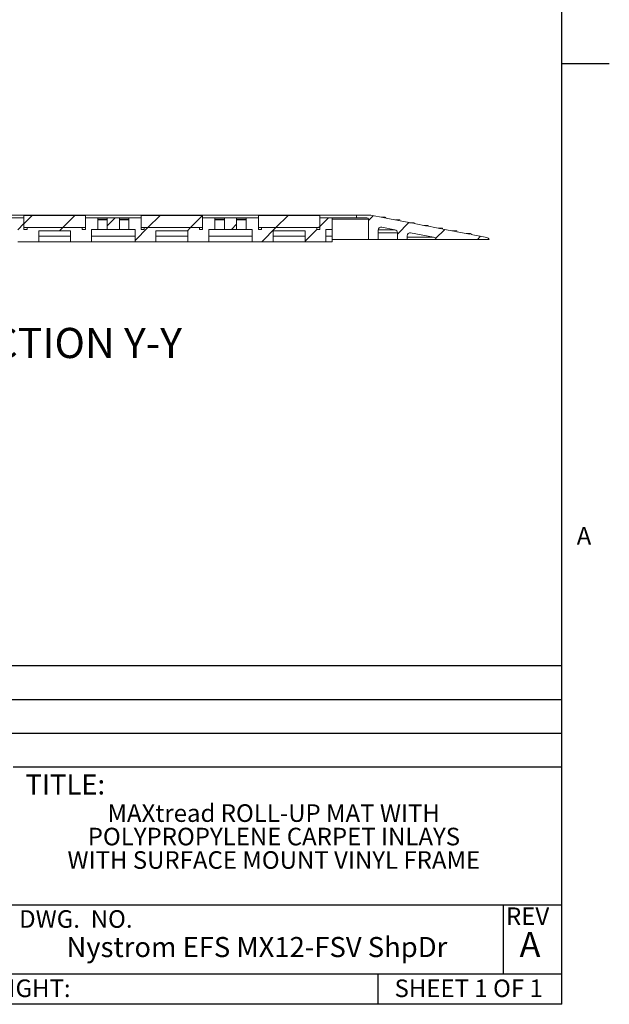
# Model space of a CAD drawing. Units: inches. Extents: x 1.1 to 86.6, y 1.6 to 67.1.
# Drawn here: x 67.1 to 86.6, y 3.1 to 35.8 of the extents above; entities that cross this region are included whole.
import ezdxf

# ---------------------------------------------------------------- set-up
doc = ezdxf.new("R2010")
doc.units = ezdxf.units.IN
doc.header["$LTSCALE"] = 8
doc.header["$MEASUREMENT"] = 0
doc.layers.add('FORMAT', color=7, linetype='Continuous')
doc.styles.add('SLDTEXTSTYLE0', font='TXT', dxfattribs={"width": 0.605})
doc.styles.add('SLDTEXTSTYLE2', font='TXT', dxfattribs={"width": 0.605, "bigfont": 'bigfont'})

msp = doc.modelspace()

# ---------------------------------------------------------------- hatches: boundary and pattern name
at = {"linetype": 'Continuous', "lineweight": 0}
h = msp.add_hatch(dxfattribs=at)
h.set_pattern_fill('ANSI31', scale=8, style=0)
h.paths.add_polyline_path([(66.8014365, 28.8290155), (67.0055533, 28.8290155), (67.0055533, 28.4216955), (67.6970837, 28.4216955), (67.6970837, 28.7882835), (68.7570293, 28.7882835), (68.7570293, 28.4216955), (69.4485597, 28.4216955), (69.4485597, 28.8290155), (69.6526765, 28.8290155), (69.6526765, 29.2216155), (69.2453565, 29.2216155), (69.2453565, 28.8290155), (69.1435265, 28.8290155), (69.1435265, 28.8941867), (67.3105865, 28.8941867), (67.3105865, 28.8290155), (67.2087565, 28.8290155), (67.2087565, 29.2216155), (66.8014365, 29.2216155)], flags=0)
h = msp.add_hatch(dxfattribs=at)
h.set_pattern_fill('ANSI31', scale=8, style=0)
h.paths.add_polyline_path([(67.2076221, 28.8941867), (69.2444221, 28.8941867), (69.2444221, 29.2941867), (67.2076221, 29.2941867)], flags=0)
h = msp.add_hatch(dxfattribs=at)
h.set_pattern_fill('ANSI31', scale=8, style=0)
h.paths.add_polyline_path([(69.9663129, 28.8290155), (70.3736329, 28.8290155), (70.3736329, 29.2216155), (69.9663129, 29.2216155)], flags=0)
h = msp.add_hatch(dxfattribs=at)
h.set_pattern_fill('ANSI31', scale=8, style=0)
h.paths.add_polyline_path([(70.6872693, 28.8290155), (70.8913861, 28.8290155), (70.8913861, 28.4216955), (71.5829165, 28.4216955), (71.5829165, 28.7882835), (72.6428621, 28.7882835), (72.6428621, 28.4216955), (73.3343925, 28.4216955), (73.3343925, 28.8290155), (73.5385093, 28.8290155), (73.5385093, 29.2216155), (73.1311893, 29.2216155), (73.1311893, 28.8290155), (73.0293593, 28.8290155), (73.0293593, 28.8941867), (71.1964193, 28.8941867), (71.1964193, 28.8290155), (71.0945893, 28.8290155), (71.0945893, 29.2216155), (70.6872693, 29.2216155)], flags=0)
h = msp.add_hatch(dxfattribs=at)
h.set_pattern_fill('ANSI31', scale=8, style=0)
h.paths.add_polyline_path([(71.0940221, 28.8941867), (73.1308221, 28.8941867), (73.1308221, 29.2941867), (71.0940221, 29.2941867)], flags=0)
h = msp.add_hatch(dxfattribs=at)
h.set_pattern_fill('ANSI31', scale=8, style=0)
h.paths.add_polyline_path([(73.8521457, 28.8290155), (74.2594657, 28.8290155), (74.2594657, 29.2216155), (73.8521457, 29.2216155)], flags=0)
h = msp.add_hatch(dxfattribs=at)
h.set_pattern_fill('ANSI31', scale=8, style=0)
h.paths.add_polyline_path([(74.5731021, 28.8290155), (74.7772189, 28.8290155), (74.7772189, 28.4216955), (75.4687493, 28.4216955), (75.4687493, 28.7882835), (76.5286949, 28.7882835), (76.5286949, 28.4216955), (77.2202253, 28.4216955), (77.2202253, 28.8290155), (77.4243421, 28.8290155), (77.4243421, 29.2216155), (77.0170221, 29.2216155), (77.0170221, 28.8290155), (76.9151921, 28.8290155), (76.9151921, 28.8941867), (75.0822521, 28.8941867), (75.0822521, 28.8290155), (74.9804221, 28.8290155), (74.9804221, 29.2216155), (74.5731021, 29.2216155)], flags=0)
h = msp.add_hatch(dxfattribs=at)
h.set_pattern_fill('ANSI31', scale=8, style=0)
h.paths.add_polyline_path([(74.9804221, 28.8941867), (77.0172221, 28.8941867), (77.0172221, 29.2941867), (74.9804221, 29.2941867)], flags=0)
h = msp.add_hatch(dxfattribs=at)
h.set_pattern_fill('ANSI31', scale=8, style=0)
edge = h.paths.add_edge_path(flags=0)
edge.add_line((78.6297709, 28.5016155), (78.9497709, 28.5016155))
edge.add_line((78.9497709, 28.5016155), (78.9497709, 28.8089463))
edge.add_arc((79.0497709, 28.8089463), 0.1, 79.16869435, 180, ccw=False)
edge.add_line((79.0685627, 28.9071648), (79.5085627, 28.8229811))
edge.add_arc((79.4897709, 28.7247626), 0.1, 0, 79.16869435, ccw=False)
edge.add_line((79.5897709, 28.7247626), (79.5897709, 28.5016155))
edge.add_line((79.5897709, 28.5016155), (79.9097709, 28.5016155))
edge.add_line((79.9097709, 28.5016155), (79.9097709, 28.6252728))
edge.add_arc((80.0097709, 28.6252728), 0.1, 79.16869435, 180, ccw=False)
edge.add_line((80.0285627, 28.7234913), (80.7910648, 28.5776044))
edge.add_arc((80.772273, 28.479386), 0.1, 12.84386445, 79.16869435, ccw=False)
edge.add_line((80.8697709, 28.5016155), (82.6297709, 28.5016155))
edge.add_arc((82.5356591, 28.4678077), 0.1, 19.75978986, 79.16869435)
edge.add_line((82.5544509, 28.5660262), (82.0344662, 28.6655131))
edge.add_arc((82.0099116, 28.670211), 0.025, 349.16869435, 529.16869435)
edge.add_line((81.985357, 28.674909), (81.5630175, 28.7557137))
edge.add_arc((81.5384629, 28.7604116), 0.025, 349.16869435, 529.16869435)
edge.add_line((81.5139083, 28.7651096), (81.0915689, 28.8459143))
edge.add_arc((81.0670142, 28.8506123), 0.025, 349.16869435, 529.16869435)
edge.add_line((81.0424596, 28.8553102), (80.6201202, 28.936115))
edge.add_arc((80.5955656, 28.9408129), 0.025, 349.16869435, 529.16869435)
edge.add_line((80.571011, 28.9455109), (80.1486715, 29.0263156))
edge.add_arc((80.1241169, 29.0310136), 0.025, 349.16869435, 529.16869435)
edge.add_line((80.0995623, 29.0357115), (79.6772229, 29.1165163))
edge.add_arc((79.6526682, 29.1212142), 0.025, 349.16869435, 529.16869435)
edge.add_line((79.6281136, 29.1259121), (79.2057742, 29.2067169))
edge.add_arc((79.1812196, 29.2114148), 0.025, 349.16869435, 529.16869435)
edge.add_line((79.156665, 29.2161128), (78.7097709, 29.3016155))
edge.add_line((78.7097709, 29.3016155), (78.2297709, 29.3016155))
edge.add_line((78.2297709, 29.3016155), (78.2297709, 29.2216155))
edge.add_line((78.2297709, 29.2216155), (78.5797709, 29.2216155))
edge.add_arc((78.5797709, 29.1716155), 0.05, 0, 90, ccw=False)
edge.add_line((78.6297709, 29.1716155), (78.6297709, 28.5016155))

# ---------------------------------------------------------------- linework, layer by layer
at = {"color": 8, "linetype": 'Continuous', "lineweight": 0, "true_color": 0x808080}
for q in [(85.039416, 65.5365854), (2.639416, 3.1365854)]:
    msp.add_line((85.039416, 3.1365854), q, dxfattribs=at)
at = {"color": 7, "linetype": 'Continuous', "lineweight": 15}
for p, q in [((59.4297709, 29.3016155), (78.2297711, 29.3016155)), ((66.8014366, 29.2216155), (67.2087569, 29.2216155)), ((67.207622, 28.8941867), (67.207622, 29.2941867)), ((67.207622, 29.2941867), (69.2444226, 29.2941867)), ((67.2087569, 28.8290155), (67.2087569, 29.2216155)), ((69.2444226, 29.2941867), (69.2444226, 28.8941867)), ((69.2444226, 29.2216155), (69.2453565, 29.2216155)), ((69.2453565, 29.2216155), (69.2453565, 28.8290155)), ((69.2453565, 29.2216155), (69.6526768, 29.2216155)), ((69.6526768, 28.8290155), (69.6526768, 29.2216155)), ((69.6526768, 29.2216155), (69.9663127, 29.2216155)), ((69.6526768, 29.1467251), (69.9663127, 29.1467251)), ((69.9663127, 29.2216155), (69.9663127, 28.8290155)), ((69.9663127, 29.2216155), (70.373633, 29.2216155)), ((70.373633, 28.8290155), (70.373633, 29.2216155)), ((70.373633, 29.2216155), (70.6872689, 29.2216155)), ((70.373633, 29.1467251), (70.6872689, 29.1467251)), ((70.6872689, 29.2216155), (70.6872689, 28.8290155)), ((70.6872689, 29.2216155), (71.0945892, 29.2216155)), ((71.0940223, 28.8941867), (71.0940223, 29.2941867)), ((71.0940223, 29.2941867), (73.1308219, 29.2941867)), ((71.0945892, 28.8290155), (71.0945892, 29.2216155)), ((73.1308219, 29.2941867), (73.1308219, 28.8941867)), ((73.1308219, 29.2216155), (73.1311889, 29.2216155)), ((73.1311889, 29.2216155), (73.1311889, 28.8290155)), ((73.1311889, 29.2216155), (73.5385092, 29.2216155)), ((73.5385092, 28.8290155), (73.5385092, 29.2216155)), ((73.5385092, 29.2216155), (73.852146, 29.2216155)), ((73.852146, 29.1467251), (73.5385092, 29.1467251)), ((73.852146, 29.2216155), (73.852146, 28.8290155)), ((73.852146, 29.2216155), (74.2594654, 29.2216155)), ((74.2594654, 28.8290155), (74.2594654, 29.2216155)), ((74.2594654, 29.2216155), (74.5731022, 29.2216155)), ((74.5731022, 29.1467251), (74.2594654, 29.1467251)), ((74.5731022, 29.2216155), (74.5731022, 28.8290155)), ((74.5731022, 29.2216155), (74.9804225, 29.2216155)), ((74.9804225, 28.8941867), (74.9804225, 29.2941867)), ((74.9804225, 29.2941867), (77.0172212, 29.2941867)), ((74.9804225, 28.8290155), (74.9804225, 29.2216155)), ((77.0170222, 29.2216155), (77.0170222, 28.8290155)), ((77.0170222, 29.2216155), (77.4243425, 29.2216155)), ((77.0172212, 29.2941867), (77.0172212, 28.8941867)), ((77.4243425, 28.8290155), (77.4243425, 29.2216155)), ((77.4243425, 29.2216155), (78.2297711, 29.2216155)), ((78.2297711, 29.2216155), (78.2297711, 29.3016155)), ((78.2297711, 29.3016155), (78.7097716, 29.3016155)), ((78.5797715, 29.2216155), (78.2297711, 29.2216155)), ((78.6297718, 28.5016155), (78.6297718, 29.1716154)), ((78.7097716, 29.3016155), (79.1566656, 29.2161128)), ((79.181219, 29.2364148), (79.0505524, 29.2364148)), ((79.2057742, 29.2067169), (79.628113, 29.1259122)), ((79.6526682, 29.1462142), (79.5220017, 29.1462142)), ((79.6772235, 29.1165162), (80.0995623, 29.0357115)), ((69.2444226, 28.8941867), (67.207622, 28.8941867)), ((67.3105869, 28.8290155), (67.2087569, 28.8290155)), ((67.3105869, 28.8941867), (67.3105869, 28.8290155)), ((67.3105869, 28.8941867), (69.1435265, 28.8941867)), ((68.7570293, 28.7882835), (67.6970841, 28.7882835)), ((67.6970841, 28.4216955), (67.6970841, 28.7882835)), ((68.7570293, 28.7882835), (68.7570293, 28.4216955)), ((69.1435265, 28.8290155), (69.1435265, 28.8941867)), ((69.1435265, 28.8290155), (69.2453565, 28.8290155)), ((69.4485596, 28.8290155), (69.6526768, 28.8290155)), ((69.4485596, 28.4216955), (69.4485596, 28.8290155)), ((69.6526768, 28.8290155), (69.9663127, 28.8290155)), ((69.9663127, 28.8290155), (70.373633, 28.8290155)), ((70.373633, 28.8290155), (70.6872689, 28.8290155)), ((70.6872689, 28.8290155), (70.8913862, 28.8290155)), ((70.8913862, 28.8290155), (70.8913862, 28.4216955)), ((73.1308219, 28.8941867), (71.0940223, 28.8941867)), ((71.1964193, 28.8290155), (71.0945892, 28.8290155)), ((71.1964193, 28.8941867), (71.1964193, 28.8290155)), ((71.1964193, 28.8941867), (73.0293598, 28.8941867)), ((72.6428616, 28.7882835), (71.5829165, 28.7882835)), ((71.5829165, 28.4216955), (71.5829165, 28.7882835)), ((72.6428616, 28.7882835), (72.6428616, 28.4216955)), ((73.0293598, 28.8290155), (73.0293598, 28.8941867)), ((73.0293598, 28.8290155), (73.1311889, 28.8290155)), ((73.3343929, 28.8290155), (73.5385092, 28.8290155)), ((73.3343929, 28.4216955), (73.3343929, 28.8290155)), ((73.852146, 28.8290155), (73.5385092, 28.8290155)), ((73.852146, 28.8290155), (74.2594654, 28.8290155)), ((74.5731022, 28.8290155), (74.2594654, 28.8290155)), ((74.5731022, 28.8290155), (74.7772186, 28.8290155)), ((74.7772186, 28.8290155), (74.7772186, 28.4216955)), ((77.0172212, 28.8941867), (74.9804225, 28.8941867)), ((75.0822517, 28.8290155), (74.9804225, 28.8290155)), ((75.0822517, 28.8941867), (75.0822517, 28.8290155)), ((75.0822517, 28.8941867), (76.9151912, 28.8941867)), ((76.528694, 28.7882835), (75.4687488, 28.7882835)), ((75.4687488, 28.4216955), (75.4687488, 28.7882835)), ((76.528694, 28.7882835), (76.528694, 28.4216955)), ((76.9151912, 28.8290155), (76.9151912, 28.8941867)), ((76.9151912, 28.8290155), (77.0170222, 28.8290155)), ((77.2202262, 28.8290155), (77.4243425, 28.8290155)), ((77.2202262, 28.4216955), (77.2202262, 28.8290155)), ((77.4243425, 28.8290155), (77.4243425, 28.6049895)), ((78.9497708, 28.5016155), (78.9497708, 28.8089463)), ((79.0685634, 28.9071648), (79.508562, 28.8229811)), ((80.1241175, 29.0560136), (79.993451, 29.0560136)), ((80.1486709, 29.0263156), (80.5710116, 28.9455109)), ((80.5955649, 28.9658129), (80.4648984, 28.9658129)), ((80.6201201, 28.936115), (81.0424589, 28.8553102)), ((81.0670142, 28.8756123), (80.9363477, 28.8756123)), ((81.0915694, 28.8459143), (81.5139082, 28.7651096)), ((81.5384635, 28.7854116), (81.4077969, 28.7854116)), ((81.5630168, 28.7557137), (81.9853575, 28.674909)), ((67.6970841, 28.4216955), (67.0055529, 28.4216955)), ((67.6970841, 28.4216955), (68.7570293, 28.4216955)), ((68.7570293, 28.4216955), (69.4485596, 28.4216955)), ((69.4485596, 28.4216955), (70.8913862, 28.4216955)), ((71.5829165, 28.4216955), (70.8913862, 28.4216955)), ((71.5829165, 28.4216955), (72.6428616, 28.4216955)), ((72.6428616, 28.4216955), (73.3343929, 28.4216955)), ((73.3343929, 28.4216955), (74.7772186, 28.4216955)), ((75.4687488, 28.4216955), (74.7772186, 28.4216955)), ((75.4687488, 28.4216955), (76.528694, 28.4216955)), ((76.528694, 28.4216955), (77.2202262, 28.4216955)), ((77.2202262, 28.4216955), (77.4243425, 28.4216955)), ((77.4243425, 28.6049895), (77.4243425, 28.4216955)), ((77.4243425, 28.5016155), (78.6297718, 28.5016155)), ((78.9497708, 28.5016155), (78.6297718, 28.5016155)), ((78.9497708, 28.5016155), (79.5897708, 28.5016155)), ((79.5897708, 28.5016155), (79.5897708, 28.7247627)), ((79.9097717, 28.5016155), (79.5897708, 28.5016155)), ((79.9097717, 28.6252728), (79.9097717, 28.5016155)), ((79.9097717, 28.5016155), (80.8697707, 28.5016155)), ((80.0285624, 28.7234913), (80.7910644, 28.5776044)), ((82.629771, 28.5016155), (80.8697707, 28.5016155)), ((82.0099109, 28.695211), (81.8792443, 28.695211)), ((82.0344661, 28.6655131), (82.5544514, 28.5660262))]:
    msp.add_line(p, q, dxfattribs=at)
at = {"color": 8, "linetype": 'Continuous', "lineweight": 15}
for p, q in [((69.2453565, 29.1716154), (69.2444226, 29.1716154)), ((69.9663127, 29.1716154), (69.6526768, 29.1716154)), ((70.6872689, 29.1716154), (70.373633, 29.1716154)), ((73.1311889, 29.1716154), (73.1308219, 29.1716154)), ((73.852146, 29.1716154), (73.5385092, 29.1716154)), ((74.5731022, 29.1716154), (74.2594654, 29.1716154)), ((78.6297718, 29.1716154), (77.4243425, 29.1716154)), ((78.9507602, 28.8229811), (79.508562, 28.8229811)), ((79.0685634, 28.9071648), (79.0309796, 28.9071648)), ((68.7570293, 28.6049895), (67.6970841, 28.6049895)), ((70.8913862, 28.6049895), (69.4485596, 28.6049895)), ((72.6428616, 28.6049895), (71.5829165, 28.6049895)), ((74.7772186, 28.6049895), (73.3343929, 28.6049895)), ((76.528694, 28.6049895), (75.4687488, 28.6049895)), ((77.4243425, 28.6049895), (77.2202262, 28.6049895)), ((79.5897708, 28.7247627), (78.9497708, 28.7247627)), ((79.9097717, 28.5776044), (80.7910644, 28.5776044)), ((80.0285624, 28.7234913), (79.9909786, 28.7234913))]:
    msp.add_line(p, q, dxfattribs=at)
at = {"color": 7, "linetype": 'Continuous', "lineweight": 15}
for centre, radius, start, end in [((78.5797709, 29.1716155), 0.05, 0, 90), ((79.1812196, 29.2114148), 0.025, 349.16869435, 169.16869435), ((79.6526682, 29.1212142), 0.025, 349.16869435, 169.16869435), ((79.0497709, 28.8089463), 0.1, 79.16869435, 180), ((79.4897709, 28.7247626), 0.1, 0, 79.16869435), ((80.1241169, 29.0310136), 0.025, 349.16869435, 169.16869435), ((80.5955656, 28.9408129), 0.025, 349.16869435, 169.16869435), ((81.0670142, 28.8506123), 0.025, 349.16869435, 169.16869435), ((81.5384629, 28.7604116), 0.025, 349.16869435, 169.16869435), ((80.0097709, 28.6252728), 0.1, 79.16869435, 180), ((80.772273, 28.479386), 0.1, 12.84386445, 79.16869435), ((82.0099116, 28.670211), 0.025, 349.16869435, 169.16869435), ((82.5356591, 28.4678077), 0.1, 19.75978986, 79.16869435)]:
    msp.add_arc(centre, radius, start, end, dxfattribs=at)
at = {"layer": 'FORMAT'}
for p, q in [((85.039416, 3.1365854), (85.039416, 65.5365854)), ((85.039416, 34.3365854), (86.6142191, 34.3365854)), ((85.039416, 3.1365854), (2.639416, 3.1365854))]:
    msp.add_line(p, q, dxfattribs=at)
at = {"layer": 'FORMAT', "color": 8, "true_color": 0x808080}
for p, q in [((2.639416, 14.367506), (85.039416, 14.367506)), ((54.1018496, 13.247506), (85.039416, 13.247506)), ((54.1018496, 12.127506), (85.039416, 12.127506)), ((66.8458921, 11.007506), (85.039416, 11.007506)), ((54.1018496, 6.4373356), (85.039416, 6.4373356)), ((83.0924989, 6.4373356), (83.0924989, 4.144828)), ((64.6835959, 4.144828), (85.039416, 4.144828)), ((78.9456837, 4.144828), (78.9456837, 3.1365854))]:
    msp.add_line(p, q, dxfattribs=at)

# ---------------------------------------------------------------- texts
at = {"layer": 'FORMAT', "color": 9, "true_color": 0xc3c8d2, "insert": (64.516158, 25.5677098), "char_height": 1, "attachment_point": 1, "style": 'SLDTEXTSTYLE0'}
msp.add_mtext('SECTION Y-Y', dxfattribs=at)
at = {"layer": 'FORMAT', "style": 'SLDTEXTSTYLE0'}
for s, insert, char_height, attachment_point in [('A', (85.5335168, 18.9625999), 0.5833333, 1), ('TITLE:', (67.259918, 10.7600999), 0.66666667, 1), ('DWG.  NO.', (67.0489537, 6.2576852), 0.58333333, 1), ('REV', (83.1898534, 6.3501854), 0.58333333, 1), ('Nystrom EFS MX12-FSV ShpDr', (74.9301261, 5.3689053), 0.666666667, 2), ('WEIGHT:', (65.5282071, 3.9598232), 0.58333333, 1), ('SHEET 1 OF 1', (79.4950141, 3.9598232), 0.583333333, 1)]:
    msp.add_mtext(s, dxfattribs=dict(at, insert=insert, char_height=char_height, attachment_point=attachment_point))
at = {"layer": 'FORMAT', "color": 0, "char_height": 0.583333333, "attachment_point": 2}
for s, insert, style in [('{MAXtread ROLL-UP MAT WITH}', (75.4872687, 9.7689961), 'SLDTEXTSTYLE2'), ('POLYPROPYLENE CARPET INLAYS', (75.495371, 8.9912184), 'SLDTEXTSTYLE0'), ('WITH SURFACE MOUNT VINYL FRAME', (75.4919956, 8.2134406), 'SLDTEXTSTYLE0')]:
    msp.add_mtext(s, dxfattribs=dict(at, insert=insert, style=style))
at = {"layer": 'FORMAT', "color": 7, "insert": (83.9849247, 5.5365277), "char_height": 0.8333333, "attachment_point": 2, "style": 'SLDTEXTSTYLE0'}
msp.add_mtext('A', dxfattribs=at)

doc.saveas('drawing.dxf')
